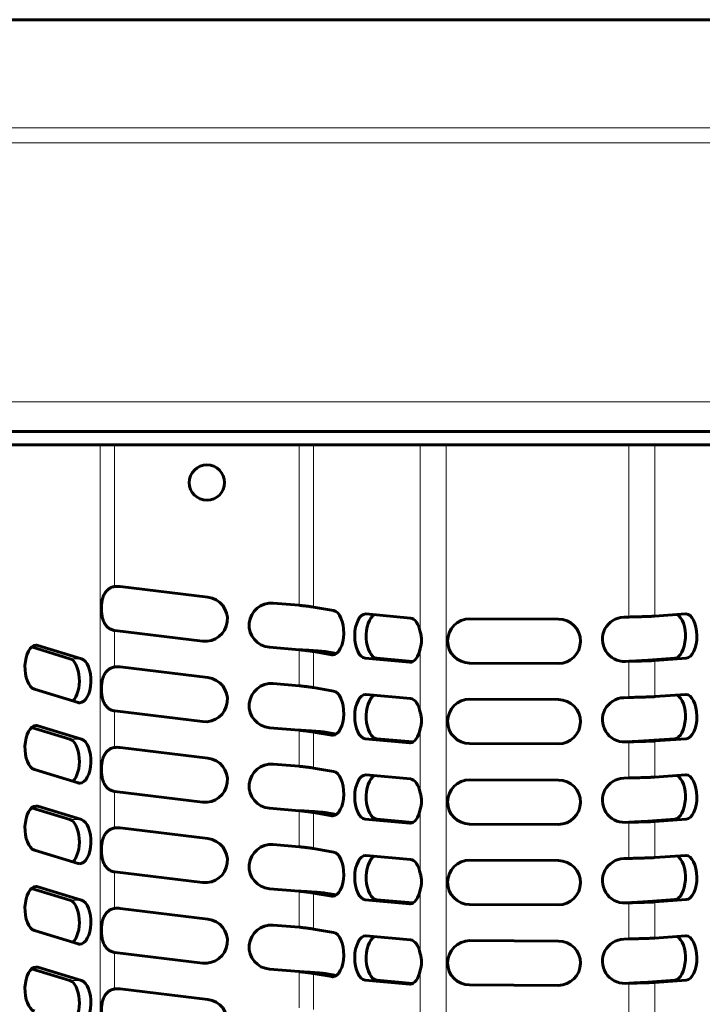
# Model space of a CAD drawing. Units: millimetres. Extents: x 3 to 310, y 6 to 199.
# Drawn here: x 100 to 120, y 89 to 117 of the extents above; entities that cross this region are included whole.
import ezdxf

# ---------------------------------------------------------------- set-up
doc = ezdxf.new("R2010")
doc.units = ezdxf.units.MM
doc.linetypes.add('K5LT_BASIC', pattern=[0])
doc.linetypes.add('K5LT_THIN', pattern=[0])
doc.layers.add('Системный слой', color=7, linetype='Continuous')

msp = doc.modelspace()

# ---------------------------------------------------------------- linework, layer by layer
at = {"layer": 'Системный слой', "color": 150, "linetype": 'K5LT_BASIC', "lineweight": 60, "true_color": 0x0080ff}
for p, q in [((157.4906, 117.0968), (16.4906, 117.0968)), ((145.8656, 105.4718), (28.1156, 105.4718)), ((102.6466, 105.0968), (99.6343, 105.0968)), ((103.0536, 105.0968), (102.6466, 105.0968)), ((108.2609, 105.0968), (103.0536, 105.0968)), ((108.6679, 105.0968), (108.2609, 105.0968)), ((111.6803, 105.0968), (108.6679, 105.0968)), ((112.4121, 105.0968), (111.6803, 105.0968)), ((117.5691, 105.0968), (112.4121, 105.0968)), ((118.3009, 105.0968), (117.5691, 105.0968)), ((121.3133, 105.0968), (118.3009, 105.0968)), ((105.6864, 100.8017), (103.2044, 101.1015)), ((108.2609, 100.5713), (107.5273, 100.6335)), ((109.2335, 100.4224), (108.6679, 100.5182)), ((111.4041, 100.2127), (110.1554, 100.326)), ((119.1639, 100.3278), (118.3009, 100.2641)), ((115.5787, 100.1806), (113.0787, 100.1917)), ((117.5691, 100.241), (117.4231, 100.2356)), ((103.0545, 99.8605), (105.5365, 99.5607)), ((100.7078, 99.3947), (101.7921, 99.0645)), ((102.1169, 99.0645), (100.8811, 99.4408)), ((107.4218, 99.388), (108.2609, 99.3169)), ((108.6679, 99.2638), (109.1807, 99.1769)), ((108.6679, 99.2638), (108.9927, 99.2638)), ((109.3106, 99.2099), (108.9927, 99.2638)), ((110.1271, 99.0772), (111.3758, 98.964)), ((111.4712, 98.9848), (110.4519, 99.0772)), ((113.0732, 98.9417), (115.5732, 98.9306)), ((117.4692, 98.9865), (117.5691, 98.9902)), ((118.8621, 99.0786), (117.9762, 99.0133)), ((118.3009, 99.0133), (117.9762, 99.0133)), ((118.3009, 99.0133), (119.1869, 99.0786)), ((105.6864, 98.5306), (103.2044, 98.8304)), ((108.2609, 98.3003), (107.5273, 98.3625)), ((100.787, 98.2051), (102.0228, 97.8287)), ((109.2335, 98.1513), (108.6679, 98.2472)), ((111.4041, 97.9417), (110.1554, 98.0549)), ((115.5787, 97.9096), (113.0787, 97.9206)), ((117.5691, 97.97), (117.4231, 97.9646)), ((119.1639, 98.0567), (118.3009, 97.9931)), ((103.0545, 97.5894), (105.5365, 97.2896)), ((100.7078, 97.1236), (101.7921, 96.7934)), ((102.1169, 96.7934), (100.8811, 97.1698)), ((107.4218, 97.1169), (108.2609, 97.0458)), ((108.6679, 96.9927), (108.9927, 96.9927)), ((108.6679, 96.9927), (109.1807, 96.9058)), ((109.3106, 96.9388), (108.9927, 96.9927)), ((110.1271, 96.8062), (111.3758, 96.693)), ((111.4712, 96.7138), (110.4519, 96.8062)), ((117.4692, 96.7154), (117.5691, 96.7191)), ((118.8621, 96.8076), (117.9762, 96.7422)), ((118.3009, 96.7422), (117.9762, 96.7422)), ((118.3009, 96.7422), (119.1869, 96.8076)), ((105.6864, 96.2596), (103.2044, 96.5594)), ((113.0732, 96.6707), (115.5732, 96.6596)), ((100.787, 95.934), (102.0228, 95.5577)), ((108.2609, 96.0292), (107.5273, 96.0914)), ((109.2335, 95.8803), (108.6679, 95.9762)), ((111.4041, 95.6707), (110.1554, 95.7839)), ((115.5787, 95.6385), (113.0787, 95.6496)), ((117.5691, 95.6989), (117.4231, 95.6935)), ((119.1639, 95.7857), (118.3009, 95.722)), ((103.0545, 95.3184), (105.5365, 95.0186)), ((100.7078, 94.8526), (101.7921, 94.5224)), ((102.1169, 94.5224), (100.8811, 94.8987)), ((107.4218, 94.8459), (108.2609, 94.7748)), ((108.6679, 94.7217), (108.9927, 94.7217)), ((108.6679, 94.7217), (109.1807, 94.6348)), ((109.3106, 94.6678), (108.9927, 94.7217)), ((110.1271, 94.5351), (111.3758, 94.4219)), ((111.4712, 94.4427), (110.4519, 94.5351)), ((118.8621, 94.5365), (117.9762, 94.4712)), ((118.3009, 94.4712), (117.9762, 94.4712)), ((118.3009, 94.4712), (119.1869, 94.5365)), ((105.6864, 93.9885), (103.2044, 94.2883)), ((113.0732, 94.3996), (115.5732, 94.3885)), ((117.4692, 94.4444), (117.5691, 94.4481)), ((100.787, 93.663), (102.0228, 93.2866)), ((108.2609, 93.7582), (107.5273, 93.8204)), ((109.2335, 93.6092), (108.6679, 93.7051)), ((111.4041, 93.3996), (110.1554, 93.5128)), ((115.5787, 93.3675), (113.0787, 93.3785)), ((117.5691, 93.4279), (117.4231, 93.4225)), ((119.1639, 93.5146), (118.3009, 93.451)), ((103.0545, 93.0473), (105.5365, 92.7475)), ((100.7078, 92.5816), (101.7921, 92.2513)), ((102.1169, 92.2513), (100.8811, 92.6277)), ((107.4218, 92.5748), (108.2609, 92.5037)), ((108.6679, 92.4506), (109.1807, 92.3637)), ((108.6679, 92.4506), (108.9927, 92.4506)), ((109.3106, 92.3967), (108.9927, 92.4506)), ((110.1271, 92.2641), (111.3758, 92.1509)), ((111.4712, 92.1717), (110.4519, 92.2641)), ((118.8621, 92.2655), (117.9762, 92.2001)), ((118.3009, 92.2001), (119.1869, 92.2655)), ((105.6864, 91.7175), (103.2044, 92.0173)), ((113.0732, 92.1286), (115.5732, 92.1175)), ((117.4692, 92.1733), (117.5691, 92.177)), ((118.3009, 92.2001), (117.9762, 92.2001)), ((108.2609, 91.4871), (107.5273, 91.5493)), ((109.2335, 91.3382), (108.6679, 91.4341)), ((100.787, 91.3919), (102.0228, 91.0156)), ((111.4041, 91.1286), (110.1554, 91.2418)), ((117.5691, 91.1568), (117.4231, 91.1514)), ((119.1639, 91.2436), (118.3009, 91.1799)), ((115.5787, 91.0964), (113.0787, 91.1075)), ((103.0545, 90.7763), (105.5365, 90.4765)), ((100.7078, 90.3105), (101.7921, 89.9803)), ((102.1169, 89.9803), (100.8811, 90.3566)), ((107.4218, 90.3038), (108.2609, 90.2327)), ((108.6679, 90.1796), (108.9927, 90.1796)), ((108.6679, 90.1796), (109.1807, 90.0927)), ((109.3106, 90.1257), (108.9927, 90.1796)), ((110.1271, 89.9931), (111.3758, 89.8798)), ((111.4712, 89.9006), (110.4519, 89.9931)), ((113.0732, 89.8575), (115.5732, 89.8464)), ((117.4692, 89.9023), (117.5691, 89.906)), ((118.8621, 89.9944), (117.9762, 89.9291)), ((118.3009, 89.9291), (117.9762, 89.9291)), ((118.3009, 89.9291), (119.1869, 89.9944)), ((105.6864, 89.4464), (103.2044, 89.7462))]:
    msp.add_line(p, q, dxfattribs=at)
at = {"layer": 'Системный слой', "color": 7, "linetype": 'K5LT_THIN', "lineweight": 18}
for p, q in [((154.4367, 114.0429), (19.5445, 114.0429)), ((154.0142, 113.6204), (19.967, 113.6204)), ((27.2706, 106.3168), (146.7106, 106.3168)), ((102.6466, 105.0968), (102.6466, 31.5968)), ((103.0536, 105.0968), (103.0536, 101.1014)), ((108.2609, 105.0968), (108.2609, 100.5713)), ((108.6679, 105.0968), (108.6679, 100.5182)), ((111.6803, 105.0968), (111.6803, 99.8199)), ((112.4121, 105.0968), (112.4121, 31.5968)), ((117.5691, 105.0968), (117.5691, 100.241)), ((118.3009, 105.0968), (118.3009, 100.2641)), ((103.0536, 99.8606), (103.0536, 98.8303)), ((100.787, 99.4408), (100.8811, 99.4408)), ((108.2609, 99.3169), (108.2609, 98.3003)), ((108.6679, 99.2638), (108.6679, 98.2472)), ((111.6803, 99.3569), (111.6803, 97.5489)), ((101.7921, 99.0645), (102.1169, 99.0645)), ((109.2335, 99.1769), (109.1807, 99.1769)), ((110.4519, 99.0772), (110.1271, 99.0772)), ((111.4041, 98.964), (111.3758, 98.964)), ((117.5691, 98.9902), (117.5691, 97.97)), ((118.3009, 99.0133), (118.3009, 97.9931)), ((118.8621, 99.0786), (119.1869, 99.0786)), ((103.0536, 97.5895), (103.0536, 96.5593)), ((100.787, 97.1698), (100.8811, 97.1698)), ((108.2609, 97.0458), (108.2609, 96.0292)), ((108.6679, 96.9927), (108.6679, 95.9762)), ((111.6803, 97.0858), (111.6803, 95.2778)), ((101.7921, 96.7934), (102.1169, 96.7934)), ((109.2335, 96.9058), (109.1807, 96.9058)), ((110.4519, 96.8062), (110.1271, 96.8062)), ((111.4041, 96.693), (111.3758, 96.693)), ((117.5691, 96.7191), (117.5691, 95.6989)), ((118.3009, 96.7422), (118.3009, 95.722)), ((118.8621, 96.8076), (119.1869, 96.8076)), ((103.0536, 95.3185), (103.0536, 94.2882)), ((100.787, 94.8987), (100.8811, 94.8987)), ((108.2609, 94.7748), (108.2609, 93.7582)), ((111.6803, 94.8148), (111.6803, 93.0068)), ((101.7921, 94.5224), (102.1169, 94.5224)), ((108.6679, 94.7217), (108.6679, 93.7051)), ((109.2335, 94.6348), (109.1807, 94.6348)), ((110.4519, 94.5351), (110.1271, 94.5351)), ((118.3009, 94.4712), (118.3009, 93.451)), ((118.8621, 94.5365), (119.1869, 94.5365)), ((111.4041, 94.4219), (111.3758, 94.4219)), ((117.5691, 94.4481), (117.5691, 93.4279)), ((103.0536, 93.0474), (103.0536, 92.0172)), ((100.787, 92.6277), (100.8811, 92.6277)), ((111.6803, 92.5437), (111.6803, 90.7357)), ((101.7921, 92.2513), (102.1169, 92.2513)), ((108.2609, 92.5037), (108.2609, 91.4871)), ((108.6679, 92.4506), (108.6679, 91.4341)), ((109.2335, 92.3637), (109.1807, 92.3637)), ((110.4519, 92.2641), (110.1271, 92.2641)), ((118.8621, 92.2655), (119.1869, 92.2655)), ((111.4041, 92.1509), (111.3758, 92.1509)), ((117.5691, 92.177), (117.5691, 91.1568)), ((118.3009, 92.2001), (118.3009, 91.1799)), ((103.0536, 90.7764), (103.0536, 89.7461)), ((100.787, 90.3566), (100.8811, 90.3566)), ((108.2609, 90.2327), (108.2609, 89.2161)), ((108.6679, 90.1796), (108.6679, 89.163)), ((109.2335, 90.0927), (109.1807, 90.0927)), ((111.6803, 90.2727), (111.6803, 88.4647)), ((101.7921, 89.9803), (102.1169, 89.9803)), ((110.4519, 89.9931), (110.1271, 89.9931)), ((111.4041, 89.8798), (111.3758, 89.8798)), ((117.5691, 89.906), (117.5691, 88.8858)), ((118.3009, 89.9291), (118.3009, 88.9089)), ((118.8621, 89.9944), (119.1869, 89.9944))]:
    msp.add_line(p, q, dxfattribs=at)
at = {"layer": 'Системный слой', "color": 150, "linetype": 'K5LT_BASIC', "lineweight": 60, "true_color": 0x0080ff}
msp.add_circle((105.6573, 104.0343), 0.5, dxfattribs=at)
for centre, start, end in [((103.1295, 100.481), 83.11264, 96.96992), ((105.6114, 100.1812), 263.11264, 83.11264), ((107.4745, 100.0107), 85.15587, 265.15587), ((113.076, 99.5667), 89.74595, 269.74595), ((115.5759, 99.5556), 269.74595, 89.74595), ((117.4461, 99.6111), 92.11241, 272.11241), ((103.1295, 100.481), 263.03008, 263.11264), ((103.1295, 98.2099), 83.11264, 96.96992), ((105.6114, 97.9101), 263.11264, 83.11264), ((107.4745, 97.7397), 85.15587, 265.15587), ((113.076, 97.2956), 89.74595, 269.74595), ((115.5759, 97.2846), 269.74595, 89.74595), ((117.4461, 97.34), 92.11241, 272.11241), ((103.1295, 98.2099), 263.03008, 263.11264), ((103.1295, 95.9389), 83.11264, 96.96992), ((105.6114, 95.6391), 263.11264, 83.11264), ((107.4745, 95.4686), 85.15587, 265.15587), ((113.076, 95.0246), 89.74595, 269.74595), ((115.5759, 95.0135), 269.74595, 89.74595), ((117.4461, 95.069), 92.11241, 272.11241), ((103.1295, 95.9389), 263.03008, 263.11264), ((103.1295, 93.6678), 83.11264, 96.96992), ((105.6114, 93.368), 263.11264, 83.11264), ((107.4745, 93.1976), 85.15587, 265.15587), ((113.076, 92.7536), 89.74595, 269.74595), ((115.5759, 92.7425), 269.74595, 89.74595), ((117.4461, 92.7979), 92.11241, 272.11241), ((103.1295, 93.6678), 263.03008, 263.11264), ((103.1295, 91.3968), 83.11264, 96.96992), ((105.6114, 91.097), 263.11264, 83.11264), ((107.4745, 90.9265), 85.15587, 265.15587), ((117.4461, 90.5269), 92.11241, 272.11241), ((113.076, 90.4825), 89.74595, 269.74595), ((115.5759, 90.4714), 269.74595, 89.74595), ((103.1295, 91.3968), 263.03008, 263.11264), ((103.1295, 89.1257), 83.11264, 96.96992), ((105.6114, 88.8259), 263.11264, 83.11264)]:
    msp.add_arc(centre, 0.625, start, end, dxfattribs=at)
for centre, major_axis, start_param, end_param in [((109.2071, 99.7996), (0, -0.625), 0, 3.0570466), ((110.1413, 99.7016), (0, 0.625), 0, 3.096291), ((110.466, 99.7016), (0, 0.625), 0.2627134, 3.096291), ((110.1413, 99.7016), (0, 0.625), 6.2378836, 6.2831853), ((118.8506, 99.7032), (0, -0.625), 0.0368686, 2.9007802), ((119.1754, 99.7032), (0, -0.625), 3.1415927, 3.1784612), ((119.1754, 99.7032), (0, -0.625), 0.0368686, 3.1415927), ((111.39, 99.5884), (0, 0.625), 5.0918775, 6.2378836), ((100.8341, 98.823), (0, 0.625), 0, 2.9904804), ((100.8341, 98.823), (0, 0.625), 6.132073, 6.2831853), ((111.39, 99.5884), (0, -0.625), 0, 1.1913078), ((101.7451, 98.4466), (0, -0.625), 0.4158125, 2.9904804), ((102.0698, 98.4466), (0, -0.625), 0, 2.9904804), ((109.2071, 99.7996), (0, -0.625), 6.1986392, 6.2831853), ((111.39, 99.5884), (0, -0.625), 6.2378836, 6.2831853), ((109.2071, 97.5286), (0, -0.625), 0, 3.0570466), ((102.0698, 98.4466), (0, -0.625), 6.132073, 6.2831853), ((110.1413, 97.4306), (0, 0.625), 0, 3.096291), ((110.466, 97.4306), (0, 0.625), 0.2627134, 3.096291), ((110.1413, 97.4306), (0, 0.625), 6.2378836, 6.2831853), ((111.39, 97.3173), (0, 0.625), 5.0918775, 6.2378836), ((118.8506, 97.4322), (0, -0.625), 0.0368686, 2.9007802), ((119.1754, 97.4322), (0, -0.625), 3.1415927, 3.1784612), ((119.1754, 97.4322), (0, -0.625), 0.0368686, 3.1415927), ((100.8341, 96.5519), (0, 0.625), 0, 2.9904804), ((100.8341, 96.5519), (0, 0.625), 6.132073, 6.2831853), ((111.39, 97.3173), (0, -0.625), 0, 1.1913078), ((101.7451, 96.1756), (0, -0.625), 0.4158125, 2.9904804), ((102.0698, 96.1756), (0, -0.625), 0, 2.9904804), ((109.2071, 97.5286), (0, -0.625), 6.1986392, 6.2831853), ((111.39, 97.3173), (0, -0.625), 6.2378836, 6.2831853), ((109.2071, 95.2575), (0, -0.625), 0, 3.0570466), ((110.1413, 95.1595), (0, 0.625), 0, 3.096291), ((110.466, 95.1595), (0, 0.625), 0.2627134, 3.096291), ((110.1413, 95.1595), (0, 0.625), 6.2378836, 6.2831853), ((111.39, 95.0463), (0, 0.625), 5.0918775, 6.2378836), ((118.8506, 95.1611), (0, -0.625), 0.0368686, 2.9007802), ((119.1754, 95.1611), (0, -0.625), 3.1415927, 3.1784612), ((119.1754, 95.1611), (0, -0.625), 0.0368686, 3.1415927), ((102.0698, 96.1756), (0, -0.625), 6.132073, 6.2831853), ((100.8341, 94.2809), (0, 0.625), 0, 2.9904804), ((100.8341, 94.2809), (0, 0.625), 6.132073, 6.2831853), ((111.39, 95.0463), (0, -0.625), 0, 1.1913078), ((101.7451, 93.9045), (0, -0.625), 0.4158125, 2.9904804), ((102.0698, 93.9045), (0, -0.625), 0, 2.9904804), ((109.2071, 95.2575), (0, -0.625), 6.1986392, 6.2831853), ((111.39, 95.0463), (0, -0.625), 6.2378836, 6.2831853), ((109.2071, 92.9865), (0, -0.625), 0, 3.0570466), ((110.1413, 92.8885), (0, 0.625), 0, 3.096291), ((110.466, 92.8885), (0, 0.625), 0.2627134, 3.096291), ((110.1413, 92.8885), (0, 0.625), 6.2378836, 6.2831853), ((111.39, 92.7752), (0, 0.625), 5.0918775, 6.2378836), ((118.8506, 92.8901), (0, -0.625), 0.0368686, 2.9007802), ((119.1754, 92.8901), (0, -0.625), 3.1415927, 3.1784612), ((119.1754, 92.8901), (0, -0.625), 0.0368686, 3.1415927), ((102.0698, 93.9045), (0, -0.625), 6.132073, 6.2831853), ((100.8341, 92.0098), (0, 0.625), 0, 2.9904804), ((100.8341, 92.0098), (0, 0.625), 6.132073, 6.2831853), ((111.39, 92.7752), (0, -0.625), 0, 1.1913078), ((101.7451, 91.6335), (0, -0.625), 0.4158125, 2.9904804), ((102.0698, 91.6335), (0, -0.625), 0, 2.9904804), ((109.2071, 92.9865), (0, -0.625), 6.1986392, 6.2831853), ((111.39, 92.7752), (0, -0.625), 6.2378836, 6.2831853), ((109.2071, 90.7154), (0, -0.625), 0, 3.0570466), ((110.1413, 90.6174), (0, 0.625), 0, 3.096291), ((110.466, 90.6174), (0, 0.625), 0.2627134, 3.096291), ((110.1413, 90.6174), (0, 0.625), 6.2378836, 6.2831853), ((118.8506, 90.619), (0, -0.625), 0.0368686, 2.9007802), ((119.1754, 90.619), (0, -0.625), 3.1415927, 3.1784612), ((119.1754, 90.619), (0, -0.625), 0.0368686, 3.1415927), ((102.0698, 91.6335), (0, -0.625), 6.132073, 6.2831853), ((111.39, 90.5042), (0, 0.625), 5.0918775, 6.2378836), ((100.8341, 89.7388), (0, 0.625), 0, 2.9904804), ((100.8341, 89.7388), (0, 0.625), 6.132073, 6.2831853), ((109.2071, 90.7154), (0, -0.625), 6.1986392, 6.2831853), ((111.39, 90.5042), (0, -0.625), 0, 1.1913078), ((101.7451, 89.3624), (0, -0.625), 0.4158125, 2.9904804), ((102.0698, 89.3624), (0, -0.625), 0, 2.9904804), ((111.39, 90.5042), (0, -0.625), 6.2378836, 6.2831853)]:
    msp.add_ellipse(centre, major_axis=major_axis, ratio=0.5, start_param=start_param, end_param=end_param, dxfattribs=at)
for points, knots in [([(103.0536, 101.1014), (103.0349, 101.0984), (102.9994, 101.0903), (102.9508, 101.0716), (102.9073, 101.0481), (102.8676, 101.0197), (102.8305, 100.9851), (102.7969, 100.9444), (102.7671, 100.8975), (102.7416, 100.8448), (102.7208, 100.7873), (102.7046, 100.7263), (102.6929, 100.663), (102.685, 100.5984), (102.6807, 100.5331), (102.6798, 100.4674), (102.6821, 100.4016), (102.6879, 100.3361), (102.6974, 100.2714), (102.7111, 100.2086), (102.7293, 100.149), (102.752, 100.094), (102.7789, 100.0444), (102.8097, 100.0009), (102.8441, 99.9632), (102.8814, 99.9316), (102.9225, 99.9047), (102.966, 99.8838), (103.0105, 99.8689), (103.0395, 99.8628), (103.0536, 99.8606)], [0, 0, 0, 0, 1.2302032, 2.352777, 3.356915, 4.4115071, 5.4778116, 6.5777238, 7.7087133, 8.8651705, 10.0340034, 11.1995001, 12.3510227, 13.4864495, 14.6103383, 15.7304167, 16.855187, 17.9921581, 19.1453583, 20.3118358, 21.4801717, 22.6345764, 23.7621546, 24.8585851, 25.9224035, 26.9709705, 27.9726612, 29.0769627, 30.0723471, 31, 31, 31, 31]), ([(111.6803, 99.3569), (111.6864, 99.3786), (111.6968, 99.4209), (111.7073, 99.4826), (111.7129, 99.5411), (111.7143, 99.5973), (111.7115, 99.6559), (111.7045, 99.7136), (111.6936, 99.7692), (111.6849, 99.8036), (111.6803, 99.8199)], [0, 0, 0, 0, 1.6291065, 3.1008615, 4.3879695, 5.7225321, 7.0092348, 8.4647713, 9.7806705, 11, 11, 11, 11]), ([(103.0536, 98.8303), (103.0349, 98.8274), (102.9994, 98.8192), (102.9508, 98.8005), (102.9073, 98.777), (102.8676, 98.7486), (102.8305, 98.714), (102.7969, 98.6733), (102.7671, 98.6264), (102.7416, 98.5738), (102.7208, 98.5163), (102.7046, 98.4552), (102.6929, 98.3919), (102.685, 98.3273), (102.6807, 98.262), (102.6798, 98.1963), (102.6821, 98.1306), (102.6879, 98.065), (102.6974, 98.0004), (102.7111, 97.9376), (102.7293, 97.878), (102.752, 97.8229), (102.7789, 97.7734), (102.8097, 97.7298), (102.8441, 97.6921), (102.8814, 97.6605), (102.9225, 97.6337), (102.966, 97.6128), (103.0105, 97.5979), (103.0395, 97.5917), (103.0536, 97.5895)], [0, 0, 0, 0, 1.2302032, 2.352777, 3.356915, 4.4115071, 5.4778116, 6.5777238, 7.7087133, 8.8651705, 10.0340034, 11.1995001, 12.3510227, 13.4864495, 14.6103383, 15.7304167, 16.855187, 17.9921581, 19.1453583, 20.3118358, 21.4801717, 22.6345764, 23.7621546, 24.8585851, 25.9224035, 26.9709705, 27.9726612, 29.0769627, 30.0723471, 31, 31, 31, 31]), ([(111.6803, 97.0858), (111.6864, 97.1076), (111.6968, 97.1499), (111.7073, 97.2116), (111.7129, 97.27), (111.7143, 97.3263), (111.7115, 97.3848), (111.7045, 97.4425), (111.6936, 97.4982), (111.6849, 97.5326), (111.6803, 97.5489)], [0, 0, 0, 0, 1.6291065, 3.1008615, 4.3879695, 5.7225321, 7.0092348, 8.4647713, 9.7806705, 11, 11, 11, 11]), ([(103.0536, 96.5593), (103.0349, 96.5563), (102.9994, 96.5482), (102.9508, 96.5295), (102.9073, 96.506), (102.8676, 96.4776), (102.8305, 96.443), (102.7969, 96.4023), (102.7671, 96.3554), (102.7416, 96.3027), (102.7208, 96.2452), (102.7046, 96.1842), (102.6929, 96.1209), (102.685, 96.0563), (102.6807, 95.991), (102.6798, 95.9253), (102.6821, 95.8595), (102.6879, 95.794), (102.6974, 95.7293), (102.7111, 95.6665), (102.7293, 95.6069), (102.752, 95.5519), (102.7789, 95.5023), (102.8097, 95.4588), (102.8441, 95.4211), (102.8814, 95.3895), (102.9225, 95.3626), (102.966, 95.3417), (103.0105, 95.3268), (103.0395, 95.3207), (103.0536, 95.3185)], [0, 0, 0, 0, 1.2302032, 2.352777, 3.356915, 4.4115071, 5.4778116, 6.5777238, 7.7087133, 8.8651705, 10.0340034, 11.1995001, 12.3510227, 13.4864495, 14.6103383, 15.7304167, 16.855187, 17.9921581, 19.1453583, 20.3118358, 21.4801717, 22.6345764, 23.7621546, 24.8585851, 25.9224035, 26.9709705, 27.9726612, 29.0769627, 30.0723471, 31, 31, 31, 31]), ([(111.6803, 94.8148), (111.6864, 94.8365), (111.6968, 94.8788), (111.7073, 94.9405), (111.7129, 94.999), (111.7143, 95.0552), (111.7115, 95.1138), (111.7045, 95.1715), (111.6936, 95.2271), (111.6849, 95.2615), (111.6803, 95.2778)], [0, 0, 0, 0, 1.6291065, 3.1008615, 4.3879695, 5.7225321, 7.0092348, 8.4647713, 9.7806705, 11, 11, 11, 11]), ([(103.0536, 94.2882), (103.0349, 94.2853), (102.9994, 94.2771), (102.9508, 94.2585), (102.9073, 94.235), (102.8676, 94.2065), (102.8305, 94.1719), (102.7969, 94.1312), (102.7671, 94.0843), (102.7416, 94.0317), (102.7208, 93.9742), (102.7046, 93.9131), (102.6929, 93.8498), (102.685, 93.7852), (102.6807, 93.7199), (102.6798, 93.6542), (102.6821, 93.5885), (102.6879, 93.5229), (102.6974, 93.4583), (102.7111, 93.3955), (102.7293, 93.3359), (102.752, 93.2808), (102.7789, 93.2313), (102.8097, 93.1877), (102.8441, 93.15), (102.8814, 93.1184), (102.9225, 93.0916), (102.966, 93.0707), (103.0105, 93.0558), (103.0395, 93.0496), (103.0536, 93.0474)], [0, 0, 0, 0, 1.2302032, 2.352777, 3.356915, 4.4115071, 5.4778116, 6.5777238, 7.7087133, 8.8651705, 10.0340034, 11.1995001, 12.3510227, 13.4864495, 14.6103383, 15.7304167, 16.855187, 17.9921581, 19.1453583, 20.3118358, 21.4801717, 22.6345764, 23.7621546, 24.8585851, 25.9224035, 26.9709705, 27.9726612, 29.0769627, 30.0723471, 31, 31, 31, 31]), ([(111.6803, 92.5437), (111.6864, 92.5655), (111.6968, 92.6078), (111.7073, 92.6695), (111.7129, 92.7279), (111.7143, 92.7842), (111.7115, 92.8427), (111.7045, 92.9004), (111.6936, 92.9561), (111.6849, 92.9905), (111.6803, 93.0068)], [0, 0, 0, 0, 1.6291065, 3.1008615, 4.3879695, 5.7225321, 7.0092348, 8.4647713, 9.7806705, 11, 11, 11, 11]), ([(103.0536, 92.0172), (103.0349, 92.0143), (102.9994, 92.0061), (102.9508, 91.9874), (102.9073, 91.9639), (102.8676, 91.9355), (102.8305, 91.9009), (102.7969, 91.8602), (102.7671, 91.8133), (102.7416, 91.7606), (102.7208, 91.7031), (102.7046, 91.6421), (102.6929, 91.5788), (102.685, 91.5142), (102.6807, 91.4489), (102.6798, 91.3832), (102.6821, 91.3174), (102.6879, 91.2519), (102.6974, 91.1872), (102.7111, 91.1244), (102.7293, 91.0648), (102.752, 91.0098), (102.7789, 90.9602), (102.8097, 90.9167), (102.8441, 90.879), (102.8814, 90.8474), (102.9225, 90.8205), (102.966, 90.7996), (103.0105, 90.7847), (103.0395, 90.7786), (103.0536, 90.7764)], [0, 0, 0, 0, 1.2302032, 2.352777, 3.356915, 4.4115071, 5.4778116, 6.5777238, 7.7087133, 8.8651705, 10.0340034, 11.1995001, 12.3510227, 13.4864495, 14.6103383, 15.7304167, 16.855187, 17.9921581, 19.1453583, 20.3118358, 21.4801717, 22.6345764, 23.7621546, 24.8585851, 25.9224035, 26.9709705, 27.9726612, 29.0769627, 30.0723471, 31, 31, 31, 31]), ([(111.6803, 90.2727), (111.6864, 90.2944), (111.6968, 90.3367), (111.7073, 90.3984), (111.7129, 90.4569), (111.7143, 90.5131), (111.7115, 90.5717), (111.7045, 90.6294), (111.6936, 90.685), (111.6849, 90.7194), (111.6803, 90.7357)], [0, 0, 0, 0, 1.6291065, 3.1008615, 4.3879695, 5.7225321, 7.0092348, 8.4647713, 9.7806705, 11, 11, 11, 11]), ([(103.0536, 89.7461), (103.0349, 89.7432), (102.9994, 89.735), (102.9508, 89.7164), (102.9073, 89.6929), (102.8676, 89.6645), (102.8305, 89.6298), (102.7969, 89.5891), (102.7671, 89.5422), (102.7416, 89.4896), (102.7208, 89.4321), (102.7046, 89.371), (102.6929, 89.3077), (102.685, 89.2431), (102.6807, 89.1778), (102.6798, 89.1122), (102.6821, 89.0464), (102.6879, 88.9808), (102.6974, 88.9162), (102.7111, 88.8534), (102.7293, 88.7938), (102.752, 88.7387), (102.7789, 88.6892), (102.8097, 88.6456), (102.8441, 88.6079), (102.8814, 88.5763), (102.9225, 88.5495), (102.966, 88.5286), (103.0105, 88.5137), (103.0395, 88.5075), (103.0536, 88.5053)], [0, 0, 0, 0, 1.2302032, 2.352777, 3.356915, 4.4115071, 5.4778116, 6.5777238, 7.7087133, 8.8651705, 10.0340034, 11.1995001, 12.3510227, 13.4864495, 14.6103383, 15.7304167, 16.855187, 17.9921581, 19.1453583, 20.3118358, 21.4801717, 22.6345764, 23.7621546, 24.8585851, 25.9224035, 26.9709705, 27.9726612, 29.0769627, 30.0723471, 31, 31, 31, 31])]:
    msp.add_open_spline(points, degree=3, knots=knots, dxfattribs=at)
for points in [[(108.6679, 100.5182), (108.6597, 100.52), (108.6418, 100.5236), (108.6108, 100.5289), (108.576, 100.5342), (108.5377, 100.5395), (108.4963, 100.5448), (108.4524, 100.5501), (108.4064, 100.5554), (108.3588, 100.5607), (108.3101, 100.566), (108.2773, 100.5696), (108.2609, 100.5713)], [(118.3009, 100.2641), (118.2862, 100.2634), (118.254, 100.2618), (118.1982, 100.2595), (118.1356, 100.2572), (118.0667, 100.2549), (117.9924, 100.2526), (117.9135, 100.2503), (117.8307, 100.248), (117.7451, 100.2456), (117.6576, 100.2433), (117.5986, 100.2418), (117.5691, 100.241)], [(108.9927, 99.2638), (108.978, 99.2655), (108.9458, 99.2691), (108.89, 99.2744), (108.8274, 99.2797), (108.7585, 99.285), (108.6842, 99.2903), (108.6052, 99.2956), (108.5225, 99.3009), (108.4369, 99.3062), (108.3494, 99.3115), (108.2904, 99.3151), (108.2609, 99.3169)], [(108.2609, 99.3169), (108.2773, 99.3151), (108.3101, 99.3115), (108.3588, 99.3062), (108.4064, 99.3009), (108.4524, 99.2956), (108.4963, 99.2903), (108.5377, 99.285), (108.576, 99.2797), (108.6108, 99.2744), (108.6418, 99.2691), (108.6597, 99.2655), (108.6679, 99.2638)], [(117.5691, 98.9902), (117.5986, 98.9909), (117.6576, 98.9925), (117.7451, 98.9948), (117.8307, 98.9971), (117.9135, 98.9994), (117.9924, 99.0017), (118.0667, 99.004), (118.1356, 99.0063), (118.1982, 99.0087), (118.254, 99.011), (118.2862, 99.0125), (118.3009, 99.0133)], [(117.9762, 99.0133), (117.968, 99.0125), (117.9501, 99.011), (117.9191, 99.0087), (117.8842, 99.0063), (117.8459, 99.004), (117.8046, 99.0017), (117.7607, 98.9994), (117.7146, 98.9971), (117.667, 98.9948), (117.6184, 98.9925), (117.5855, 98.9909), (117.5691, 98.9902)], [(108.6679, 98.2472), (108.6597, 98.249), (108.6418, 98.2525), (108.6108, 98.2578), (108.576, 98.2631), (108.5377, 98.2684), (108.4963, 98.2737), (108.4524, 98.2791), (108.4064, 98.2844), (108.3588, 98.2897), (108.3101, 98.295), (108.2773, 98.2985), (108.2609, 98.3003)], [(118.3009, 97.9931), (118.2862, 97.9923), (118.254, 97.9908), (118.1982, 97.9885), (118.1356, 97.9861), (118.0667, 97.9838), (117.9924, 97.9815), (117.9135, 97.9792), (117.8307, 97.9769), (117.7451, 97.9746), (117.6576, 97.9723), (117.5986, 97.9707), (117.5691, 97.97)], [(108.2609, 97.0458), (108.2773, 97.044), (108.3101, 97.0405), (108.3588, 97.0352), (108.4064, 97.0299), (108.4524, 97.0246), (108.4963, 97.0193), (108.5377, 97.014), (108.576, 97.0086), (108.6108, 97.0033), (108.6418, 96.998), (108.6597, 96.9945), (108.6679, 96.9927)], [(108.9927, 96.9927), (108.978, 96.9945), (108.9458, 96.998), (108.89, 97.0033), (108.8274, 97.0086), (108.7585, 97.014), (108.6842, 97.0193), (108.6052, 97.0246), (108.5225, 97.0299), (108.4369, 97.0352), (108.3494, 97.0405), (108.2904, 97.044), (108.2609, 97.0458)], [(117.9762, 96.7422), (117.968, 96.7415), (117.9501, 96.7399), (117.9191, 96.7376), (117.8842, 96.7353), (117.8459, 96.733), (117.8046, 96.7307), (117.7607, 96.7284), (117.7146, 96.7261), (117.667, 96.7237), (117.6184, 96.7214), (117.5855, 96.7199), (117.5691, 96.7191)], [(117.5691, 96.7191), (117.5986, 96.7199), (117.6576, 96.7214), (117.7451, 96.7237), (117.8307, 96.7261), (117.9135, 96.7284), (117.9924, 96.7307), (118.0667, 96.733), (118.1356, 96.7353), (118.1982, 96.7376), (118.254, 96.7399), (118.2862, 96.7415), (118.3009, 96.7422)], [(108.6679, 95.9762), (108.6597, 95.9779), (108.6418, 95.9815), (108.6108, 95.9868), (108.576, 95.9921), (108.5377, 95.9974), (108.4963, 96.0027), (108.4524, 96.008), (108.4064, 96.0133), (108.3588, 96.0186), (108.3101, 96.0239), (108.2773, 96.0275), (108.2609, 96.0292)], [(118.3009, 95.722), (118.2862, 95.7213), (118.254, 95.7197), (118.1982, 95.7174), (118.1356, 95.7151), (118.0667, 95.7128), (117.9924, 95.7105), (117.9135, 95.7082), (117.8307, 95.7059), (117.7451, 95.7035), (117.6576, 95.7012), (117.5986, 95.6997), (117.5691, 95.6989)], [(108.9927, 94.7217), (108.978, 94.7234), (108.9458, 94.727), (108.89, 94.7323), (108.8274, 94.7376), (108.7585, 94.7429), (108.6842, 94.7482), (108.6052, 94.7535), (108.5225, 94.7588), (108.4369, 94.7641), (108.3494, 94.7694), (108.2904, 94.773), (108.2609, 94.7748)], [(108.2609, 94.7748), (108.2773, 94.773), (108.3101, 94.7694), (108.3588, 94.7641), (108.4064, 94.7588), (108.4524, 94.7535), (108.4963, 94.7482), (108.5377, 94.7429), (108.576, 94.7376), (108.6108, 94.7323), (108.6418, 94.727), (108.6597, 94.7234), (108.6679, 94.7217)], [(117.9762, 94.4712), (117.968, 94.4704), (117.9501, 94.4689), (117.9191, 94.4666), (117.8842, 94.4643), (117.8459, 94.4619), (117.8046, 94.4596), (117.7607, 94.4573), (117.7146, 94.455), (117.667, 94.4527), (117.6184, 94.4504), (117.5855, 94.4488), (117.5691, 94.4481)], [(117.5691, 94.4481), (117.5986, 94.4488), (117.6576, 94.4504), (117.7451, 94.4527), (117.8307, 94.455), (117.9135, 94.4573), (117.9924, 94.4596), (118.0667, 94.4619), (118.1356, 94.4643), (118.1982, 94.4666), (118.254, 94.4689), (118.2862, 94.4704), (118.3009, 94.4712)], [(108.6679, 93.7051), (108.6597, 93.7069), (108.6418, 93.7104), (108.6108, 93.7157), (108.576, 93.721), (108.5377, 93.7263), (108.4963, 93.7316), (108.4524, 93.737), (108.4064, 93.7423), (108.3588, 93.7476), (108.3101, 93.7529), (108.2773, 93.7564), (108.2609, 93.7582)], [(118.3009, 93.451), (118.2862, 93.4502), (118.254, 93.4487), (118.1982, 93.4464), (118.1356, 93.4441), (118.0667, 93.4417), (117.9924, 93.4394), (117.9135, 93.4371), (117.8307, 93.4348), (117.7451, 93.4325), (117.6576, 93.4302), (117.5986, 93.4286), (117.5691, 93.4279)], [(108.2609, 92.5037), (108.2773, 92.5019), (108.3101, 92.4984), (108.3588, 92.4931), (108.4064, 92.4878), (108.4524, 92.4825), (108.4963, 92.4772), (108.5377, 92.4719), (108.576, 92.4665), (108.6108, 92.4612), (108.6418, 92.4559), (108.6597, 92.4524), (108.6679, 92.4506)], [(108.9927, 92.4506), (108.978, 92.4524), (108.9458, 92.4559), (108.89, 92.4612), (108.8274, 92.4665), (108.7585, 92.4719), (108.6842, 92.4772), (108.6052, 92.4825), (108.5225, 92.4878), (108.4369, 92.4931), (108.3494, 92.4984), (108.2904, 92.5019), (108.2609, 92.5037)], [(117.5691, 92.177), (117.5986, 92.1778), (117.6576, 92.1793), (117.7451, 92.1816), (117.8307, 92.184), (117.9135, 92.1863), (117.9924, 92.1886), (118.0667, 92.1909), (118.1356, 92.1932), (118.1982, 92.1955), (118.254, 92.1978), (118.2862, 92.1994), (118.3009, 92.2001)], [(117.9762, 92.2001), (117.968, 92.1994), (117.9501, 92.1978), (117.9191, 92.1955), (117.8842, 92.1932), (117.8459, 92.1909), (117.8046, 92.1886), (117.7607, 92.1863), (117.7146, 92.184), (117.667, 92.1816), (117.6184, 92.1793), (117.5855, 92.1778), (117.5691, 92.177)], [(108.6679, 91.4341), (108.6597, 91.4358), (108.6418, 91.4394), (108.6108, 91.4447), (108.576, 91.45), (108.5377, 91.4553), (108.4963, 91.4606), (108.4524, 91.4659), (108.4064, 91.4712), (108.3588, 91.4765), (108.3101, 91.4818), (108.2773, 91.4854), (108.2609, 91.4871)], [(118.3009, 91.1799), (118.2862, 91.1792), (118.254, 91.1776), (118.1982, 91.1753), (118.1356, 91.173), (118.0667, 91.1707), (117.9924, 91.1684), (117.9135, 91.1661), (117.8307, 91.1638), (117.7451, 91.1615), (117.6576, 91.1591), (117.5986, 91.1576), (117.5691, 91.1568)], [(108.2609, 90.2327), (108.2773, 90.2309), (108.3101, 90.2274), (108.3588, 90.222), (108.4064, 90.2167), (108.4524, 90.2114), (108.4963, 90.2061), (108.5377, 90.2008), (108.576, 90.1955), (108.6108, 90.1902), (108.6418, 90.1849), (108.6597, 90.1813), (108.6679, 90.1796)], [(108.9927, 90.1796), (108.978, 90.1813), (108.9458, 90.1849), (108.89, 90.1902), (108.8274, 90.1955), (108.7585, 90.2008), (108.6842, 90.2061), (108.6052, 90.2114), (108.5225, 90.2167), (108.4369, 90.222), (108.3494, 90.2274), (108.2904, 90.2309), (108.2609, 90.2327)], [(117.9762, 89.9291), (117.968, 89.9283), (117.9501, 89.9268), (117.9191, 89.9245), (117.8842, 89.9222), (117.8459, 89.9198), (117.8046, 89.9175), (117.7607, 89.9152), (117.7146, 89.9129), (117.667, 89.9106), (117.6184, 89.9083), (117.5855, 89.9068), (117.5691, 89.906)], [(117.5691, 89.906), (117.5986, 89.9068), (117.6576, 89.9083), (117.7451, 89.9106), (117.8307, 89.9129), (117.9135, 89.9152), (117.9924, 89.9175), (118.0667, 89.9198), (118.1356, 89.9222), (118.1982, 89.9245), (118.254, 89.9268), (118.2862, 89.9283), (118.3009, 89.9291)]]:
    msp.add_open_spline(points, degree=3, dxfattribs=at)

doc.saveas('drawing.dxf')
